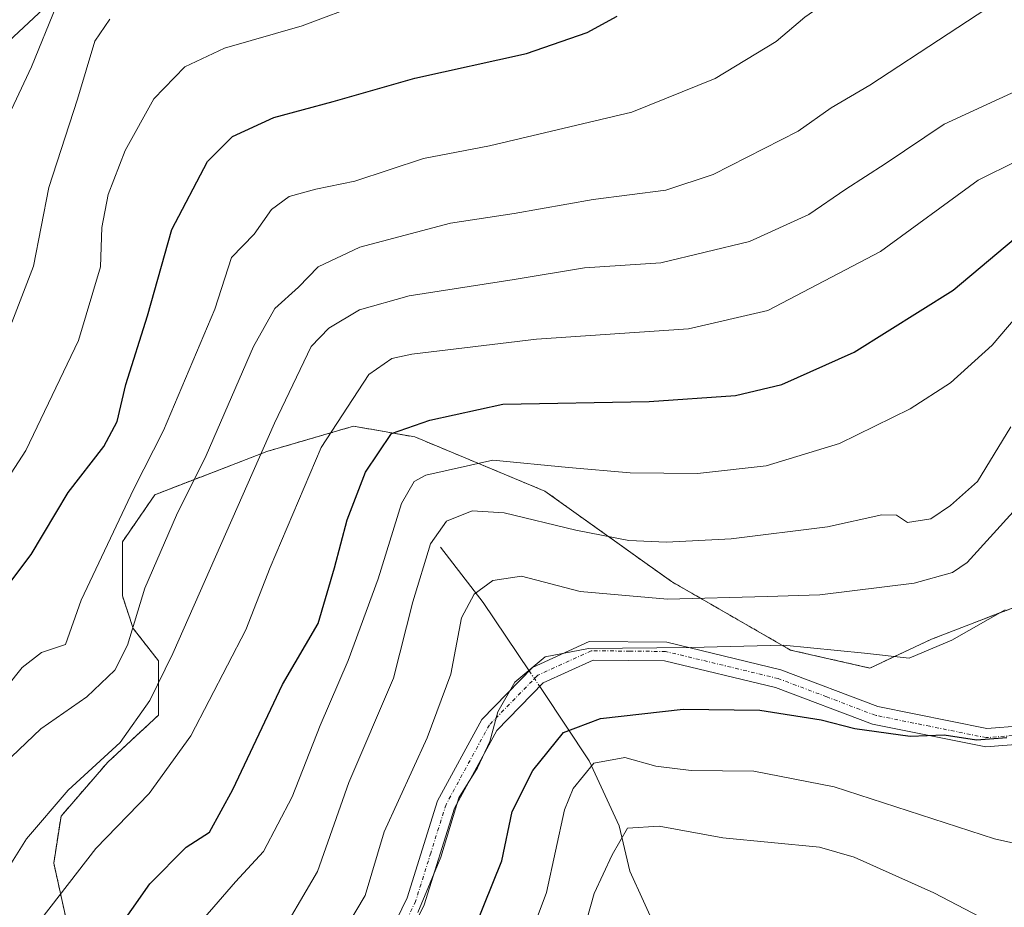
# Model space of a CAD drawing. Units: metres. Extents: x 603091 to 606507, y 4791678 to 4794045.
# Drawn here: x 603496 to 603630, y 4792536 to 4792657 of the extents above; entities that cross this region are included whole.
import ezdxf

# ---------------------------------------------------------------- set-up
doc = ezdxf.new("R2010")
doc.units = ezdxf.units.M
doc.header["$MEASUREMENT"] = 0
doc.linetypes.add('TRAZO_Y_PUNTO', pattern=[1, 0.5, -0.25, 0, -0.25])
doc.linetypes.add('TRAZOS', pattern=[0.75, 0.5, -0.25])
for name, color, linetype, lineweight in [('Arbolado forestal', 92, 'TRAZOS', 0), ('Arbolado forestal CxS', 92, 'Continuous', 0), ('Camino', 19, 'Continuous', 0), ('Camino Cxs', 19, 'Continuous', 0), ('Camino eje', 39, 'TRAZO_Y_PUNTO', 13), ('Corriente natural lineal', 142, 'Continuous', 13), ('Corriente natural lineal oculto', 19, 'TRAZO_Y_PUNTO', 13), ('Curva de nivel maestra', 36, 'Continuous', 30), ('Curva de nivel normal', 36, 'Continuous', 0), ('Pastizal CxS', 92, 'Continuous', 0), ('Tendido', 6, 'Continuous', 0)]:
    doc.layers.add(name, color=color, linetype=linetype, lineweight=lineweight)

# ---------------------------------------------------------------- blocks, each defined once
blk = doc.blocks.new('*U177')
at = {"layer": 'Curva de nivel normal', "color": 36, "linetype": 'Continuous', "lineweight": 0}
blk.add_polyline3d([(603571.37, 4792529.34, 240), (603573.85, 4792538.22, 240), (603576.31, 4792543.44, 240), (603578.4, 4792547.09, 240), (603582.72, 4792547.34, 240), (603591.36, 4792545.78, 240), (603604.52, 4792544.48, 240), (603609.24, 4792543.14, 240), (603620.07, 4792538.28, 240), (603639.07, 4792528.35, 240)], dxfattribs=at)
blk = doc.blocks.new('*U179')
at = {"layer": 'Curva de nivel normal', "color": 36, "linetype": 'Continuous', "lineweight": 0}
blk.add_polyline3d([(603490.55, 4792552.92, 290), (603498.63, 4792560.59, 290), (603504.87, 4792564.92, 290), (603508.67, 4792568.59, 290), (603510.41, 4792571.95, 290), (603512.76, 4792579.72, 290), (603517.06, 4792589.63, 290), (603521.09, 4792597.76, 290), (603527.55, 4792612.59, 290), (603530.45, 4792617.77, 290), (603533.65, 4792620.63, 290), (603536.31, 4792623.41, 290), (603541.98, 4792626.1, 290), (603554.31, 4792629.35, 290), (603562.96, 4792630.69, 290), (603573.74, 4792632.58, 290), (603583.6, 4792633.86, 290), (603590.04, 4792635.95, 290), (603601.61, 4792641.86, 290), (603606.08, 4792645.05, 290), (603611.35, 4792648.12, 290), (603632.65, 4792662.14, 290)], dxfattribs=at)
blk = doc.blocks.new('*U188')
at = {"layer": 'Curva de nivel normal', "color": 36, "linetype": 'Continuous', "lineweight": 0}
blk.add_polyline3d([(603518.28, 4792531.96, 270), (603525.09, 4792539.77, 270), (603528.9, 4792543.93, 270), (603532.81, 4792551.36, 270), (603536.59, 4792561.04, 270), (603540.39, 4792569.88, 270), (603544.51, 4792580.97, 270), (603547.66, 4792591.25, 270), (603549.4, 4792594.24, 270), (603550.98, 4792595.1, 270), (603560.06, 4792597.12, 270), (603570.36, 4792596.14, 270), (603578.75, 4792595.39, 270), (603587.9, 4792595.3, 270), (603597.23, 4792596.36, 270), (603607.23, 4792599.39, 270), (603616.82, 4792604.1, 270), (603622.3, 4792607.62, 270), (603627.97, 4792612.77, 270), (603633.48, 4792619.2, 270)], dxfattribs=at)
blk = doc.blocks.new('*U191')
at = {"layer": 'Curva de nivel normal', "color": 36, "linetype": 'Continuous', "lineweight": 0}
blk.add_polyline3d([(603542.64, 4792659.36, 305), (603534.15, 4792656.21, 305), (603523.58, 4792653.17, 305), (603518.18, 4792650.6, 305), (603514, 4792646.28, 305), (603510.07, 4792639.25, 305), (603507.76, 4792633.24, 305), (603506.93, 4792628.78, 305), (603506.74, 4792623.4, 305), (603503.74, 4792613.41, 305), (603496.58, 4792598.42, 305), (603490.12, 4792588.55, 305)], dxfattribs=at)
blk = doc.blocks.new('*U198')
at = {"layer": 'Curva de nivel normal', "color": 36, "linetype": 'Continuous', "lineweight": 0}
blk.add_polyline3d([(603530.39, 4792531.22, 265), (603536.24, 4792541.2, 265), (603540.51, 4792553.28, 265), (603546.56, 4792567.5, 265), (603549.22, 4792577.84, 265), (603551.62, 4792585.74, 265), (603553.76, 4792588.85, 265), (603557.26, 4792590.25, 265), (603561.64, 4792589.97, 265), (603571.39, 4792587.6, 265), (603578.58, 4792586.19, 265), (603583.7, 4792585.96, 265), (603592.48, 4792586.42, 265), (603605.59, 4792588.06, 265), (603612.99, 4792589.7, 265), (603614.96, 4792589.66, 265), (603616.47, 4792588.65, 265), (603619.64, 4792589.13, 265), (603622.3, 4792590.97, 265), (603625.97, 4792594.24, 265), (603630.54, 4792601.68, 265)], dxfattribs=at)
blk = doc.blocks.new('*U207')
at = {"layer": 'Curva de nivel normal', "color": 36, "linetype": 'Continuous', "lineweight": 0}
blk.add_polyline3d([(603631.3, 4792590.59, 260), (603624.57, 4792583.2, 260), (603622.61, 4792581.85, 260), (603617.38, 4792580.42, 260), (603604.55, 4792578.82, 260), (603597.39, 4792578.58, 260), (603583.85, 4792578.22, 260), (603571.96, 4792579.27, 260), (603563.98, 4792581.34, 260), (603560.08, 4792580.78, 260), (603557.53, 4792578.92, 260), (603555.82, 4792575.69, 260), (603554.38, 4792568.01, 260), (603551.16, 4792559.36, 260), (603545.31, 4792546.6, 260), (603542.73, 4792537.93, 260), (603536.36, 4792527.26, 260)], dxfattribs=at)
blk = doc.blocks.new('*U216')
at = {"layer": 'Curva de nivel normal', "color": 36, "linetype": 'Continuous', "lineweight": 0}
blk.add_polyline3d([(603508.02, 4792657.1, 310), (603505.94, 4792654.11, 310), (603503.59, 4792646.22, 310), (603499.69, 4792634.22, 310), (603497.64, 4792623.49, 310), (603494.68, 4792615.85, 310)], dxfattribs=at)
blk = doc.blocks.new('*U219')
at = {"layer": 'Curva de nivel normal', "color": 36, "linetype": 'Continuous', "lineweight": 0}
blk.add_polyline3d([(603564.45, 4792530.45, 245), (603567.4, 4792538.32, 245), (603569.83, 4792549.59, 245), (603571.01, 4792552.49, 245), (603573.82, 4792555.93, 245), (603578.04, 4792556.7, 245), (603582.26, 4792555.52, 245), (603587.07, 4792554.92, 245), (603595.59, 4792554.85, 245), (603606.49, 4792552.71, 245), (603628.28, 4792545.65, 245), (603644.18, 4792542.08, 245)], dxfattribs=at)
blk = doc.blocks.new('*U222')
at = {"layer": 'Curva de nivel normal', "color": 36, "linetype": 'Continuous', "lineweight": 0}
blk.add_polyline3d([(603629.76, 4792576.78, 255), (603622.52, 4792572.63, 255), (603616.71, 4792570.2, 255), (603610.61, 4792570.89, 255), (603599.61, 4792571.97, 255), (603587.02, 4792571.63, 255), (603573.07, 4792571.52, 255), (603567.2, 4792570.38, 255), (603563.07, 4792566.92, 255), (603560.74, 4792562.9, 255), (603559.68, 4792558.87, 255), (603558, 4792555.27, 255), (603555.48, 4792551.2, 255), (603553, 4792543.16, 255), (603549.86, 4792535.6, 255)], dxfattribs=at)
blk = doc.blocks.new('*U228')
at = {"layer": 'Curva de nivel normal', "color": 36, "linetype": 'Continuous', "lineweight": 0}
blk.add_polyline3d([(603493.73, 4792540.94, 285), (603496.68, 4792545.64, 285), (603502.35, 4792552.23, 285), (603509.42, 4792558.72, 285), (603513.44, 4792564.44, 285), (603516.55, 4792570.84, 285), (603530.39, 4792602.15, 285), (603535.39, 4792612.58, 285), (603537.79, 4792615.06, 285), (603541.93, 4792617.58, 285), (603548.7, 4792619.45, 285), (603562.98, 4792621.7, 285), (603572.53, 4792623.28, 285), (603582.91, 4792623.95, 285), (603594.98, 4792626.87, 285), (603603.05, 4792630.52, 285), (603608.09, 4792633.99, 285), (603613.44, 4792637.44, 285), (603621.46, 4792642.81, 285), (603632.38, 4792647.86, 285)], dxfattribs=at)
blk = doc.blocks.new('*U233')
at = {"layer": 'Curva de nivel normal', "color": 36, "linetype": 'Continuous', "lineweight": 0}
blk.add_polyline3d([(603498.63, 4792534.64, 280), (603506.1, 4792544.32, 280), (603513.35, 4792551.8, 280), (603519.01, 4792559.64, 280), (603526.48, 4792574.04, 280), (603529.81, 4792582.55, 280), (603536.74, 4792598.86, 280), (603543.22, 4792608.79, 280), (603546.34, 4792610.93, 280), (603549.06, 4792611.53, 280), (603566, 4792613.6, 280), (603586.71, 4792614.98, 280), (603597.46, 4792617.5, 280), (603612.8, 4792625.5, 280), (603626.06, 4792635.2, 280), (603631.38, 4792637.81, 280)], dxfattribs=at)
blk = doc.blocks.new('*U237')
at = {"layer": 'Curva de nivel normal', "color": 36, "linetype": 'Continuous', "lineweight": 0}
blk.add_polyline3d([(603491.97, 4792563.83, 295), (603496.08, 4792568.92, 295), (603498.72, 4792570.99, 295), (603501.99, 4792572.08, 295), (603504.11, 4792578.09, 295), (603511.24, 4792593.23, 295), (603515.28, 4792601.14, 295), (603522.29, 4792617.64, 295), (603524.53, 4792624.68, 295), (603527.62, 4792627.87, 295), (603530, 4792631.23, 295), (603532.39, 4792632.98, 295), (603536, 4792633.96, 295), (603541.31, 4792635.06, 295), (603550.65, 4792638.16, 295), (603559.65, 4792639.87, 295), (603578.98, 4792644.43, 295), (603590.3, 4792649.03, 295), (603598.61, 4792654.07, 295), (603602.53, 4792657.35, 295), (603608.28, 4792661.41, 295), (603615.88, 4792664.82, 295), (603624.28, 4792670.13, 295), (603634.55, 4792679.44, 295)], dxfattribs=at)
blk = doc.blocks.new('*U251')
at = {"layer": 'Curva de nivel maestra', "color": 36, "linetype": 'Continuous', "lineweight": 30}
blk.add_polyline3d([(603555.28, 4792527.67, 250), (603561.32, 4792542.62, 250), (603562.72, 4792549.34, 250), (603565.52, 4792554.94, 250), (603569.67, 4792560.08, 250), (603574.73, 4792562, 250), (603585.97, 4792563.25, 250), (603596.4, 4792563.14, 250), (603604.72, 4792561.81, 250), (603609.3, 4792560.62, 250), (603616.84, 4792559.6, 250), (603621.46, 4792559.78, 250), (603625.84, 4792559.09, 250), (603629.97, 4792559.42, 250)], dxfattribs=at)
blk = doc.blocks.new('*U266')
at = {"layer": 'Curva de nivel maestra', "color": 36, "linetype": 'Continuous', "lineweight": 30}
blk.add_polyline3d([(603489.99, 4792574.65, 300), (603497.32, 4792584.29, 300), (603502.32, 4792592.73, 300), (603507.17, 4792598.97, 300), (603508.98, 4792602.37, 300), (603510.16, 4792607.42, 300), (603513.12, 4792616.73, 300), (603516.42, 4792628.5, 300), (603521.29, 4792637.74, 300), (603524.66, 4792641.14, 300), (603530.32, 4792643.72, 300), (603538.35, 4792645.91, 300), (603549.46, 4792649.08, 300), (603564.68, 4792652.44, 300), (603572.89, 4792655.26, 300), (603576.98, 4792657.52, 300)], dxfattribs=at)
blk = doc.blocks.new('*U268')
at = {"layer": 'Curva de nivel maestra', "color": 36, "linetype": 'Continuous', "lineweight": 30}
blk.add_polyline3d([(603506.42, 4792529.51, 275), (603513.43, 4792539.5, 275), (603518.4, 4792544.51, 275), (603521.56, 4792546.54, 275), (603524.74, 4792552.35, 275), (603531.5, 4792566.62, 275), (603536.33, 4792574.92, 275), (603538.53, 4792582.49, 275), (603540.28, 4792589.03, 275), (603542.76, 4792595.49, 275), (603546.29, 4792600.73, 275), (603551.52, 4792602.58, 275), (603561.46, 4792604.74, 275), (603581.35, 4792605.12, 275), (603593.06, 4792605.9, 275), (603599.4, 4792607.42, 275), (603609.22, 4792611.82, 275), (603622.68, 4792620.22, 275), (603632.3, 4792628.32, 275)], dxfattribs=at)

msp = doc.modelspace()

# ---------------------------------------------------------------- linework, layer by layer
at = {"layer": 'Arbolado forestal', "color": 92, "linetype": 'TRAZOS', "lineweight": 0}
msp.add_polyline3d([(603632.49, 4792577.69, 254.64), (603619.72, 4792572.78, 255.91), (603611.37, 4792568.85, 253.81), (603600.56, 4792571.3, 254.38), (603584.36, 4792580.63, 261.69), (603567.17, 4792592.91, 267.44), (603549.49, 4792600.28, 273.72), (603541.14, 4792601.75, 277.75), (603529.35, 4792598.31, 284.16), (603514.13, 4792592.42, 292.35), (603509.71, 4792586.03, 293.29), (603509.71, 4792578.67, 291.49), (603511.18, 4792574.25, 289.95), (603514.62, 4792569.83, 285.92), (603514.62, 4792562.46, 283.46), (603507.74, 4792556.08, 284.51), (603501.36, 4792548.71, 283.72), (603500.37, 4792542.33, 281.83), (603502.34, 4792533.49, 277.97)], dxfattribs=at)
at = {"layer": 'Arbolado forestal CxS', "color": 92, "linetype": 'Continuous', "lineweight": 0}
msp.add_polyline3d([(603502.34, 4792533.49, 277.97), (603500.37, 4792542.33, 281.83), (603501.36, 4792548.71, 283.72), (603507.74, 4792556.08, 284.51), (603514.62, 4792562.46, 283.46), (603514.62, 4792569.83, 285.92), (603511.18, 4792574.25, 289.95), (603509.71, 4792578.67, 291.49), (603509.71, 4792586.03, 293.29), (603514.13, 4792592.42, 292.35), (603529.35, 4792598.31, 284.16), (603541.14, 4792601.75, 277.75), (603549.49, 4792600.28, 273.72), (603567.17, 4792592.91, 267.44), (603584.36, 4792580.63, 261.69), (603600.56, 4792571.3, 254.38), (603611.37, 4792568.85, 253.81), (603619.72, 4792572.78, 255.91), (603632.49, 4792577.69, 254.64)], dxfattribs=at)
at = {"layer": 'Camino', "color": 19, "linetype": 'Continuous', "lineweight": 0}
for points in [[(603540.28, 4792520.81, 255.67), (603548.41, 4792537.59, 256.44), (603552.56, 4792550.79, 256.88), (603558.59, 4792561.88, 256.16), (603565.46, 4792568.92, 254.82), (603573.19, 4792572.45, 255.12), (603583.73, 4792572.36, 255.55), (603599.26, 4792568.63, 252.54), (603612.43, 4792563.64, 251.13), (603627.25, 4792560.65, 250.3), (603636.6, 4792561.38, 249.09), (603643.86, 4792566.97, 247.58), (603650.06, 4792574.64, 245.45), (603661.34, 4792581.02, 242.47), (603678.22, 4792584.05, 239.14), (603695.95, 4792589.64, 235.66), (603718.26, 4792595.95, 231.91), (603738.95, 4792601.55, 228.3), (603750.03, 4792607.07, 225.8)], [(603751.22, 4792604.87, 225.25), (603739.84, 4792599.21, 227.13), (603718.93, 4792593.54, 230.96), (603696.66, 4792587.24, 234.38), (603678.82, 4792581.62, 238.24), (603662.2, 4792578.64, 241.19), (603651.7, 4792572.7, 244.62), (603645.61, 4792565.17, 247.04), (603637.53, 4792558.94, 248.7), (603627.1, 4792558.13, 249.62), (603611.73, 4792561.22, 250.01), (603598.52, 4792566.23, 251.46), (603583.42, 4792569.86, 253.89), (603573.73, 4792569.95, 253.86), (603566.92, 4792566.84, 253.72), (603560.62, 4792560.38, 254.44), (603554.87, 4792549.81, 255.34), (603550.74, 4792536.66, 254.98), (603542.51, 4792519.67, 254.44)]]:
    msp.add_polyline3d(points, dxfattribs=at)
at = {"layer": 'Camino Cxs', "color": 19, "linetype": 'Continuous', "lineweight": 0}
for points in [[(603540.28, 4792520.81, 255.67), (603548.41, 4792537.59, 256.44), (603552.56, 4792550.79, 256.88), (603558.59, 4792561.88, 256.16), (603565.46, 4792568.92, 254.82), (603573.19, 4792572.45, 255.12), (603583.73, 4792572.36, 255.55), (603599.26, 4792568.63, 252.54), (603612.43, 4792563.64, 251.13), (603627.25, 4792560.65, 250.3), (603636.6, 4792561.38, 249.09)], [(603637.53, 4792558.94, 248.7), (603627.1, 4792558.13, 249.62), (603611.73, 4792561.22, 250.01), (603598.52, 4792566.23, 251.46), (603583.42, 4792569.86, 253.89), (603573.73, 4792569.95, 253.86), (603566.92, 4792566.84, 253.72), (603560.62, 4792560.38, 254.44), (603554.87, 4792549.81, 255.34), (603550.74, 4792536.66, 254.98), (603542.51, 4792519.67, 254.44)]]:
    msp.add_polyline3d(points, dxfattribs=at)
at = {"layer": 'Camino eje', "color": 39, "linetype": 'TRAZO_Y_PUNTO', "lineweight": 13}
msp.add_polyline3d([(603631.85, 4792559.76, 249.78), (603627.18, 4792559.39, 249.99), (603619.49, 4792560.94, 250.26), (603612.08, 4792562.43, 250.57), (603605.48, 4792564.94, 251.3), (603598.89, 4792567.43, 252), (603583.58, 4792571.11, 254.72), (603578.73, 4792571.16, 254.57), (603573.46, 4792571.2, 254.49), (603566.19, 4792567.88, 254.3), (603559.61, 4792561.13, 255.29), (603553.72, 4792550.3, 256.12), (603551.64, 4792543.7, 256.45), (603549.58, 4792537.13, 255.66), (603541.4, 4792520.24, 255.01)], dxfattribs=at)
at = {"layer": 'Corriente natural lineal', "color": 142, "linetype": 'Continuous', "lineweight": 13}
for points in [[(603552.95, 4792585.3, 264.41), (603558.76, 4792577.78, 258.91), (603565.03, 4792568.48, 254.79)], [(603566.45, 4792566.36, 253.65), (603566.82, 4792565.81, 253.34), (603573.17, 4792556.26, 245.65), (603577.24, 4792547.4, 240.29), (603578.72, 4792541.22, 237.73), (603582.45, 4792533.08, 234.93)]]:
    msp.add_polyline3d(points, dxfattribs=at)
at = {"layer": 'Corriente natural lineal oculto', "color": 19, "linetype": 'TRAZO_Y_PUNTO', "lineweight": 13}
msp.add_polyline3d([(603565.03, 4792568.48, 254.79), (603566.45, 4792566.36, 253.65)], dxfattribs=at)
at = {"layer": 'Curva de nivel normal', "color": 36, "linetype": 'Continuous', "lineweight": 0}
msp.add_polyline3d([(603500.73, 4792658.97, 315), (603497.34, 4792650.6, 315), (603492.49, 4792640.36, 315)], dxfattribs=at)
at = {"layer": 'Pastizal CxS', "color": 92, "linetype": 'Continuous', "lineweight": 0}
msp.add_polyline3d([(603632.49, 4792577.69, 254.64), (603619.72, 4792572.78, 255.91), (603611.37, 4792568.85, 253.81), (603600.56, 4792571.3, 254.38), (603584.36, 4792580.63, 261.69), (603567.17, 4792592.91, 267.44), (603549.49, 4792600.28, 273.72), (603541.14, 4792601.75, 277.75), (603529.35, 4792598.31, 284.16), (603514.13, 4792592.42, 292.35), (603509.71, 4792586.03, 293.29), (603509.71, 4792578.67, 291.49), (603511.18, 4792574.25, 289.95), (603514.62, 4792569.83, 285.92), (603514.62, 4792562.46, 283.46), (603507.74, 4792556.08, 284.51), (603501.36, 4792548.71, 283.72), (603500.37, 4792542.33, 281.83), (603502.34, 4792533.49, 277.97)], dxfattribs=at)
msp.add_polyline3d([(603632.49, 4792577.69, 254.64), (603619.72, 4792572.78, 255.91), (603611.37, 4792568.85, 253.81), (603600.56, 4792571.3, 254.38), (603584.36, 4792580.63, 261.69), (603567.17, 4792592.91, 267.44), (603549.49, 4792600.28, 273.72), (603541.14, 4792601.75, 277.75), (603529.35, 4792598.31, 284.16), (603514.13, 4792592.42, 292.35), (603509.71, 4792586.03, 293.29), (603509.71, 4792578.67, 291.49), (603511.18, 4792574.25, 289.95), (603514.62, 4792569.83, 285.92), (603514.62, 4792562.46, 283.46), (603507.74, 4792556.08, 284.51), (603501.36, 4792548.71, 283.72), (603500.37, 4792542.33, 281.83), (603502.34, 4792533.49, 277.97)], dxfattribs=at)
at = {"layer": 'Tendido', "color": 6, "linetype": 'Continuous', "lineweight": 0}
msp.add_polyline3d([(603600.2, 4792763.96, 306.06), (603601.48, 4792753.38, 306.44), (603560.79, 4792716.23, 312.71), (603524.91, 4792682.74, 316.06), (603449.24, 4792612.14, 326.83), (603224.29, 4792522.24, 329.85), (603114.34, 4792452.72, 330.54)], dxfattribs=at)

# ---------------------------------------------------------------- block references
at = {"layer": 'Curva de nivel maestra', "color": 36, "linetype": 'Continuous', "lineweight": 30}
for name in ['*U251', '*U268', '*U266']:
    msp.add_blockref(name, (0, 0), dxfattribs=at)
at = {"layer": 'Curva de nivel normal', "color": 36, "linetype": 'Continuous', "lineweight": 0}
for name in ['*U177', '*U219', '*U222', '*U207', '*U198', '*U188', '*U233', '*U228', '*U179', '*U237', '*U191', '*U216']:
    msp.add_blockref(name, (0, 0), dxfattribs=at)

doc.saveas('drawing.dxf')
